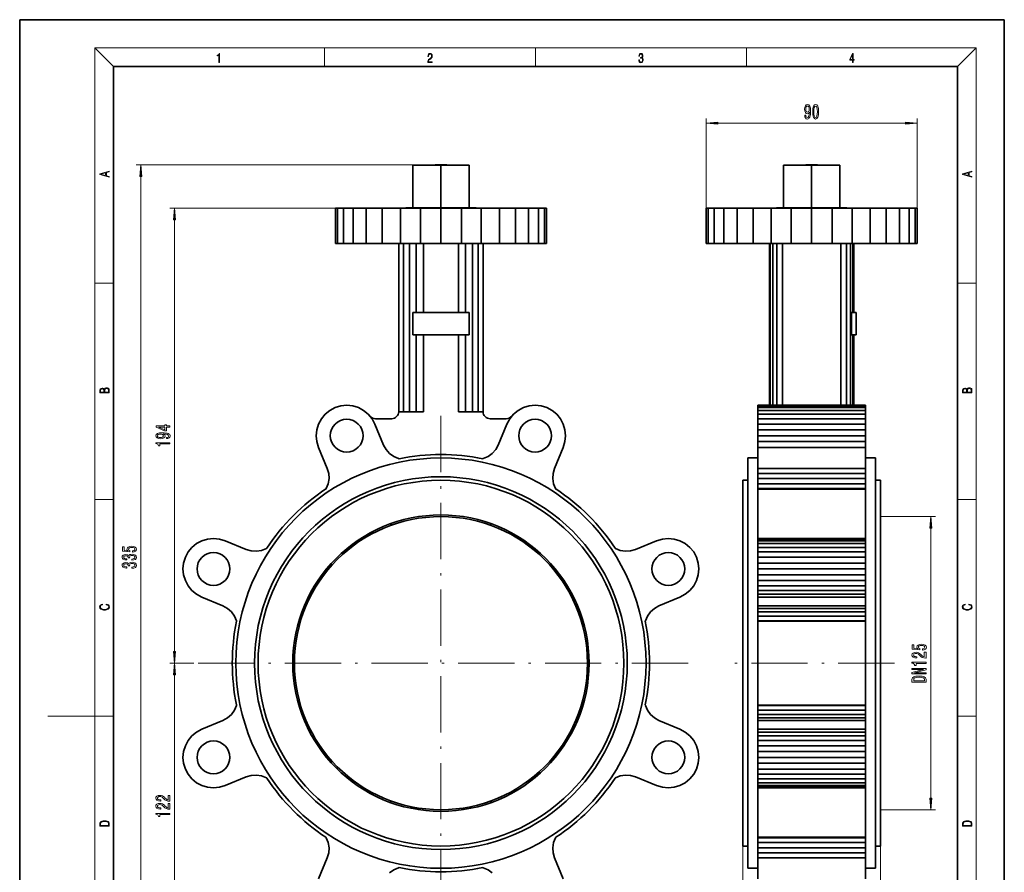
# Model space of a CAD drawing. Extents: x 0 to 210, y 0 to 297.
# Drawn here: x 0 to 210, y 115 to 297 of the extents above; entities that cross this region are included whole.
import ezdxf

# ---------------------------------------------------------------- set-up
doc = ezdxf.new("R2010")
doc.units = 0
doc.linetypes.add('DASHDOT', pattern=[18.5, 12, -3, 0.5, -3])

msp = doc.modelspace()

# ---------------------------------------------------------------- linework, layer by layer
at = {"color": 7, "lineweight": 35}
for p, q in [((210, 297), (0, 297)), ((0, 297), (0, 0)), ((210, 0), (210, 297)), ((200, 287), (20, 287)), ((20, 287), (20, 10)), ((200, 10), (200, 287)), ((83.83, 266), (89.84, 266)), ((83.83, 266), (83.83, 256.86)), ((88.59, 266), (88.59, 266.05)), ((91.09, 266.05), (88.59, 266.05)), ((89.84, 266), (95.85, 266)), ((89.84, 266), (89.84, 256.86)), ((91.09, 266.05), (91.09, 266)), ((95.85, 266), (95.85, 256.86)), ((162.9, 266), (168.91, 266)), ((162.9, 266), (162.9, 256.86)), ((168.91, 266.05), (167.66, 266.05)), ((167.66, 266.05), (167.66, 266)), ((170.16, 266.05), (168.91, 266.05)), ((168.91, 266), (174.92, 266)), ((168.91, 266), (168.91, 256.86)), ((170.16, 266.05), (170.16, 266)), ((174.92, 266), (174.92, 256.86)), ((67.77, 256.8), (67.34, 256.8)), ((67.34, 249.3), (67.34, 256.8)), ((69.05, 256.8), (67.77, 256.8)), ((67.77, 249.3), (67.77, 256.8)), ((71.13, 256.8), (69.05, 256.8)), ((69.05, 249.3), (69.05, 256.8)), ((73.93, 256.8), (71.13, 256.8)), ((71.13, 249.3), (71.13, 256.8)), ((77.34, 256.8), (73.93, 256.8)), ((73.93, 249.3), (73.93, 256.8)), ((81.23, 256.8), (77.34, 256.8)), ((77.34, 249.3), (77.34, 256.8)), ((85.45, 256.8), (81.23, 256.8)), ((81.23, 249.3), (81.23, 256.8)), ((97.34, 256.86), (82.34, 256.86)), ((82.34, 256.81), (82.34, 256.86)), ((82.34, 256.81), (97.34, 256.81)), ((83.83, 256.81), (83.83, 256.8)), ((89.84, 256.8), (85.45, 256.8)), ((85.45, 249.3), (85.45, 256.8)), ((89.84, 256.81), (89.84, 256.8)), ((94.23, 256.8), (89.84, 256.8)), ((89.84, 249.3), (89.84, 256.8)), ((98.45, 256.8), (94.23, 256.8)), ((94.23, 249.3), (94.23, 256.8)), ((95.85, 256.81), (95.85, 256.8)), ((97.34, 256.86), (97.34, 256.81)), ((102.34, 256.8), (98.45, 256.8)), ((98.45, 249.3), (98.45, 256.8)), ((105.75, 256.8), (102.34, 256.8)), ((102.34, 249.3), (102.34, 256.8)), ((108.55, 256.8), (105.75, 256.8)), ((105.75, 249.3), (105.75, 256.8)), ((110.63, 256.8), (108.55, 256.8)), ((108.55, 249.3), (108.55, 256.8)), ((111.91, 256.8), (110.63, 256.8)), ((110.63, 249.3), (110.63, 256.8)), ((112.34, 256.8), (111.91, 256.8)), ((111.91, 249.3), (111.91, 256.8)), ((112.34, 249.3), (112.34, 256.8)), ((146.84, 256.8), (146.41, 256.8)), ((146.41, 249.3), (146.41, 256.8)), ((148.12, 256.8), (146.84, 256.8)), ((146.84, 249.3), (146.84, 256.8)), ((150.2, 256.8), (148.12, 256.8)), ((148.12, 249.3), (148.12, 256.8)), ((153, 256.8), (150.2, 256.8)), ((150.2, 249.3), (150.2, 256.8)), ((156.41, 256.8), (153, 256.8)), ((153, 249.3), (153, 256.8)), ((160.3, 256.8), (156.41, 256.8)), ((156.41, 249.3), (156.41, 256.8)), ((164.52, 256.8), (160.3, 256.8)), ((160.3, 249.3), (160.3, 256.8)), ((168.91, 256.86), (161.41, 256.86)), ((161.41, 256.86), (161.41, 256.81)), ((161.41, 256.81), (168.91, 256.81)), ((162.9, 256.81), (162.9, 256.8)), ((168.91, 256.8), (164.52, 256.8)), ((164.52, 249.3), (164.52, 256.8)), ((176.41, 256.86), (168.91, 256.86)), ((168.91, 256.81), (176.41, 256.81)), ((168.91, 256.81), (168.91, 256.8)), ((173.3, 256.8), (168.91, 256.8)), ((168.91, 249.3), (168.91, 256.8)), ((177.52, 256.8), (173.3, 256.8)), ((173.3, 249.3), (173.3, 256.8)), ((174.92, 256.81), (174.92, 256.8)), ((176.41, 256.86), (176.41, 256.81)), ((181.41, 256.8), (177.52, 256.8)), ((177.52, 249.3), (177.52, 256.8)), ((184.82, 256.8), (181.41, 256.8)), ((181.41, 249.3), (181.41, 256.8)), ((187.62, 256.8), (184.82, 256.8)), ((184.82, 249.3), (184.82, 256.8)), ((189.7, 256.8), (187.62, 256.8)), ((187.62, 249.3), (187.62, 256.8)), ((190.98, 256.8), (189.7, 256.8)), ((189.7, 249.3), (189.7, 256.8)), ((191.41, 256.8), (190.98, 256.8)), ((190.98, 249.3), (190.98, 256.8)), ((191.41, 249.3), (191.41, 256.8)), ((67.77, 249.3), (67.34, 249.3)), ((69.05, 249.3), (67.77, 249.3)), ((71.13, 249.3), (69.05, 249.3)), ((73.93, 249.3), (71.13, 249.3)), ((77.34, 249.3), (73.93, 249.3)), ((81.23, 249.3), (77.34, 249.3)), ((80.84, 213.42), (80.84, 249.3)), ((85.45, 249.3), (81.23, 249.3)), ((81.87, 213.42), (81.87, 249.3)), ((83.14, 213.42), (83.14, 249.3)), ((84.58, 234.55), (84.58, 249.3)), ((89.84, 249.3), (85.45, 249.3)), ((86.11, 234.55), (86.11, 249.3)), ((94.23, 249.3), (89.84, 249.3)), ((93.57, 234.55), (93.57, 249.3)), ((98.45, 249.3), (94.23, 249.3)), ((95.1, 234.55), (95.1, 249.3)), ((96.54, 213.42), (96.54, 249.3)), ((97.81, 213.42), (97.81, 249.3)), ((102.34, 249.3), (98.45, 249.3)), ((98.84, 213.42), (98.84, 249.3)), ((105.75, 249.3), (102.34, 249.3)), ((108.55, 249.3), (105.75, 249.3)), ((110.63, 249.3), (108.55, 249.3)), ((111.91, 249.3), (110.63, 249.3)), ((112.34, 249.3), (111.91, 249.3)), ((146.84, 249.3), (146.41, 249.3)), ((148.12, 249.3), (146.84, 249.3)), ((150.2, 249.3), (148.12, 249.3)), ((153, 249.3), (150.2, 249.3)), ((156.41, 249.3), (153, 249.3)), ((160.3, 249.3), (156.41, 249.3)), ((159.91, 214.8), (159.91, 249.3)), ((160.09, 214.8), (160.09, 249.3)), ((164.52, 249.3), (160.3, 249.3)), ((160.64, 214.8), (160.64, 249.3)), ((161.51, 214.8), (161.51, 249.3)), ((162.66, 214.8), (162.66, 249.3)), ((168.91, 249.3), (164.52, 249.3)), ((173.3, 249.3), (168.91, 249.3)), ((177.52, 249.3), (173.3, 249.3)), ((175.16, 214.8), (175.16, 249.3)), ((176.31, 214.8), (176.31, 249.3)), ((177.18, 214.8), (177.18, 249.3)), ((181.41, 249.3), (177.52, 249.3)), ((177.72, 234.55), (177.72, 249.3)), ((177.91, 234.55), (177.91, 249.3)), ((184.82, 249.3), (181.41, 249.3)), ((187.62, 249.3), (184.82, 249.3)), ((189.7, 249.3), (187.62, 249.3)), ((190.98, 249.3), (189.7, 249.3)), ((191.41, 249.3), (190.98, 249.3)), ((83.84, 234.55), (95.84, 234.55)), ((83.84, 234.55), (83.84, 229.8)), ((95.84, 234.55), (95.84, 229.8)), ((177.44, 234.55), (177.44, 229.8)), ((177.44, 234.55), (178.41, 234.55)), ((178.41, 234.55), (178.41, 229.8)), ((95.84, 229.8), (83.84, 229.8)), ((84.58, 213.42), (84.58, 229.8)), ((86.11, 213.42), (86.11, 229.8)), ((93.57, 213.42), (93.57, 229.8)), ((95.1, 213.42), (95.1, 229.8)), ((178.41, 229.8), (177.44, 229.8)), ((177.72, 214.8), (177.72, 229.8)), ((177.91, 214.8), (177.91, 229.8)), ((67.26, 214.3), (66.14, 213.7)), ((67.26, 214.3), (68.48, 214.67)), ((68.48, 214.67), (69.75, 214.8)), ((69.75, 214.8), (71.02, 214.67)), ((71.02, 214.67), (72.23, 214.3)), ((72.23, 214.3), (73.36, 213.7)), ((107.44, 214.3), (106.32, 213.7)), ((108.66, 214.67), (107.44, 214.3)), ((109.93, 214.8), (108.66, 214.67)), ((111.2, 214.67), (109.93, 214.8)), ((112.42, 214.3), (111.2, 214.67)), ((112.42, 214.3), (113.54, 213.7)), ((157.41, 214.67), (157.41, 214.8)), ((159.91, 214.8), (157.41, 214.8)), ((157.41, 214.8), (180.41, 214.8)), ((157.41, 214.3), (157.41, 214.67)), ((157.41, 214.67), (180.41, 214.67)), ((157.41, 214.3), (157.41, 213.7)), ((180.41, 214.3), (157.41, 214.3)), ((180.41, 214.8), (177.91, 214.8)), ((180.41, 214.67), (180.41, 214.8)), ((180.41, 214.3), (180.41, 214.67)), ((180.41, 214.3), (180.41, 213.7)), ((65.15, 212.9), (64.34, 211.91)), ((66.14, 213.7), (65.15, 212.9)), ((73.36, 213.7), (74.34, 212.9)), ((74.34, 212.9), (75.15, 211.91)), ((74.74, 212.46), (74.79, 212.35)), ((74.98, 212.23), (74.74, 212.46)), ((75.26, 212.06), (74.98, 212.23)), ((80.17, 212.17), (79.91, 212.04)), ((80.4, 212.36), (80.17, 212.17)), ((80.59, 212.59), (80.4, 212.36)), ((80.72, 212.85), (80.59, 212.59)), ((80.81, 213.13), (80.72, 212.85)), ((80.84, 213.42), (80.81, 213.13)), ((86.11, 213.42), (80.84, 213.42)), ((98.84, 213.42), (93.57, 213.42)), ((98.87, 213.13), (98.84, 213.42)), ((98.95, 212.85), (98.87, 213.13)), ((99.09, 212.59), (98.95, 212.85)), ((99.28, 212.36), (99.09, 212.59)), ((99.51, 212.17), (99.28, 212.36)), ((99.76, 212.04), (99.51, 212.17)), ((104.7, 212.23), (104.42, 212.06)), ((105.33, 212.9), (104.52, 211.91)), ((104.94, 212.46), (104.7, 212.23)), ((104.89, 212.35), (104.94, 212.46)), ((106.32, 213.7), (105.33, 212.9)), ((113.54, 213.7), (114.53, 212.9)), ((114.53, 212.9), (115.33, 211.91)), ((157.41, 213.7), (157.41, 212.9)), ((180.41, 213.7), (157.41, 213.7)), ((157.41, 212.9), (157.41, 211.91)), ((180.41, 212.9), (157.41, 212.9)), ((180.41, 213.7), (180.41, 212.9)), ((180.41, 212.9), (180.41, 211.91)), ((63.74, 210.79), (63.37, 209.57)), ((64.34, 211.91), (63.74, 210.79)), ((66.51, 209.64), (66.84, 210.24)), ((66.84, 210.24), (67.27, 210.77)), ((67.27, 210.77), (67.8, 211.21)), ((67.8, 211.21), (68.41, 211.53)), ((69.06, 211.73), (68.41, 211.53)), ((69.75, 211.8), (69.06, 211.73)), ((70.43, 211.73), (69.75, 211.8)), ((71.09, 211.53), (70.43, 211.73)), ((71.69, 211.21), (71.09, 211.53)), ((72.22, 210.77), (71.69, 211.21)), ((72.66, 210.24), (72.22, 210.77)), ((72.98, 209.64), (72.66, 210.24)), ((75.15, 211.91), (75.75, 210.79)), ((75.57, 211.96), (75.26, 212.06)), ((75.89, 211.92), (75.57, 211.96)), ((75.75, 210.79), (77.62, 206.29)), ((79.34, 211.92), (75.89, 211.92)), ((79.63, 211.95), (79.34, 211.92)), ((79.91, 212.04), (79.63, 211.95)), ((100.05, 211.95), (99.76, 212.04)), ((100.34, 211.92), (100.05, 211.95)), ((103.78, 211.92), (100.34, 211.92)), ((103.92, 210.79), (102.06, 206.29)), ((104.11, 211.96), (103.78, 211.92)), ((104.52, 211.91), (103.92, 210.79)), ((104.42, 212.06), (104.11, 211.96)), ((106.7, 209.64), (107.02, 210.24)), ((107.02, 210.24), (107.45, 210.77)), ((107.45, 210.77), (107.98, 211.21)), ((107.98, 211.21), (108.59, 211.53)), ((108.59, 211.53), (109.25, 211.73)), ((109.25, 211.73), (109.93, 211.8)), ((109.93, 211.8), (110.61, 211.73)), ((110.61, 211.73), (111.27, 211.53)), ((111.87, 211.21), (111.27, 211.53)), ((112.4, 210.77), (111.87, 211.21)), ((112.84, 210.24), (112.4, 210.77)), ((113.16, 209.64), (112.84, 210.24)), ((115.33, 211.91), (115.93, 210.79)), ((115.93, 210.79), (116.3, 209.57)), ((157.41, 211.91), (157.41, 210.79)), ((180.41, 211.91), (157.41, 211.91)), ((157.41, 210.79), (157.41, 209.57)), ((180.41, 210.79), (157.41, 210.79)), ((180.41, 211.91), (180.41, 210.79)), ((180.41, 210.79), (180.41, 209.57)), ((63.37, 209.57), (63.25, 208.3)), ((63.25, 208.3), (63.37, 207.03)), ((66.25, 208.3), (66.31, 208.98)), ((66.31, 207.62), (66.25, 208.3)), ((66.31, 208.98), (66.51, 209.64)), ((73.18, 208.98), (72.98, 209.64)), ((73.25, 208.3), (73.18, 208.98)), ((73.18, 207.62), (73.25, 208.3)), ((106.43, 208.3), (106.5, 208.98)), ((106.5, 207.62), (106.43, 208.3)), ((106.5, 208.98), (106.7, 209.64)), ((113.36, 208.98), (113.16, 209.64)), ((113.43, 208.3), (113.36, 208.98)), ((113.36, 207.62), (113.43, 208.3)), ((116.3, 209.57), (116.43, 208.3)), ((116.43, 208.3), (116.3, 207.03)), ((157.41, 209.57), (157.41, 208.3)), ((180.41, 209.57), (157.41, 209.57)), ((157.41, 208.3), (157.41, 207.03)), ((180.41, 208.3), (157.41, 208.3)), ((180.41, 209.57), (180.41, 208.3)), ((180.41, 208.3), (180.41, 207.03)), ((63.37, 207.03), (63.74, 205.81)), ((63.74, 205.81), (65.61, 201.31)), ((66.51, 206.96), (66.31, 207.62)), ((66.84, 206.36), (66.51, 206.96)), ((67.27, 205.82), (66.84, 206.36)), ((67.8, 205.39), (67.27, 205.82)), ((71.69, 205.39), (72.22, 205.82)), ((72.22, 205.82), (72.66, 206.36)), ((72.66, 206.36), (72.98, 206.96)), ((72.98, 206.96), (73.18, 207.62)), ((77.62, 206.29), (78.15, 205.32)), ((102.06, 206.29), (101.53, 205.32)), ((106.7, 206.96), (106.5, 207.62)), ((107.02, 206.36), (106.7, 206.96)), ((107.45, 205.82), (107.02, 206.36)), ((107.98, 205.39), (107.45, 205.82)), ((111.87, 205.39), (112.4, 205.82)), ((112.4, 205.82), (112.84, 206.36)), ((112.84, 206.36), (113.16, 206.96)), ((113.16, 206.96), (113.36, 207.62)), ((115.93, 205.81), (114.07, 201.31)), ((116.3, 207.03), (115.93, 205.81)), ((157.41, 207.03), (157.41, 205.81)), ((180.41, 207.03), (157.41, 207.03)), ((157.41, 205.81), (157.41, 201.31)), ((180.41, 205.81), (157.41, 205.81)), ((180.41, 207.03), (180.41, 205.81)), ((180.41, 205.81), (180.41, 201.31)), ((68.41, 205.07), (67.8, 205.39)), ((69.06, 204.87), (68.41, 205.07)), ((69.75, 204.8), (69.06, 204.87)), ((70.43, 204.87), (69.75, 204.8)), ((71.09, 205.07), (70.43, 204.87)), ((71.09, 205.07), (71.69, 205.39)), ((78.15, 205.32), (78.89, 204.49)), ((78.89, 204.49), (79.79, 203.84)), ((79.79, 203.84), (80.81, 203.41)), ((99.89, 203.84), (98.87, 203.41)), ((100.79, 204.49), (99.89, 203.84)), ((101.53, 205.32), (100.79, 204.49)), ((108.59, 205.07), (107.98, 205.39)), ((108.59, 205.07), (109.25, 204.87)), ((109.25, 204.87), (109.93, 204.8)), ((109.93, 204.8), (110.61, 204.87)), ((110.61, 204.87), (111.27, 205.07)), ((111.27, 205.07), (111.87, 205.39)), ((80.81, 203.41), (80.91, 203.39)), ((98.87, 203.41), (98.76, 203.39)), ((157.41, 203.55), (155.31, 203.55)), ((155.31, 203.55), (155.31, 116.05)), ((180.41, 203.55), (182.51, 203.55)), ((182.51, 116.05), (182.51, 203.55)), ((65.61, 201.31), (65.91, 200.25)), ((65.91, 200.25), (65.98, 199.14)), ((113.76, 200.25), (113.7, 199.14)), ((114.07, 201.31), (113.76, 200.25)), ((157.41, 201.31), (157.41, 200.25)), ((180.41, 201.31), (157.41, 201.31)), ((157.41, 200.25), (157.41, 199.14)), ((180.41, 200.25), (157.41, 200.25)), ((180.41, 201.31), (180.41, 200.25)), ((180.41, 200.25), (180.41, 199.14)), ((65.8, 198.05), (65.38, 197.02)), ((65.98, 199.14), (65.8, 198.05)), ((113.7, 199.14), (113.88, 198.05)), ((113.88, 198.05), (114.29, 197.02)), ((155.31, 198.8), (154.21, 198.8)), ((154.21, 198.8), (154.21, 120.8)), ((157.41, 199.14), (157.41, 198.05)), ((180.41, 199.14), (157.41, 199.14)), ((157.41, 198.05), (157.41, 197.02)), ((180.41, 198.05), (157.41, 198.05)), ((180.41, 199.14), (180.41, 198.05)), ((180.41, 198.05), (180.41, 197.02)), ((183.61, 198.8), (182.51, 198.8)), ((183.61, 198.8), (183.61, 120.8)), ((65.38, 197.02), (65.32, 196.93)), ((114.29, 197.02), (114.35, 196.93)), ((157.41, 197.02), (157.41, 196.93)), ((180.41, 197.02), (157.41, 197.02)), ((157.41, 196.93), (157.41, 186.39)), ((180.41, 196.93), (157.41, 196.93)), ((180.41, 197.02), (180.41, 196.93)), ((180.41, 186.26), (180.41, 196.93)), ((78.98, 189.47), (79.39, 189.25)), ((100.28, 189.25), (100.69, 189.47)), ((36.74, 184.48), (37.72, 185.29)), ((37.72, 185.29), (38.85, 185.89)), ((38.85, 185.89), (40.07, 186.26)), ((40.07, 186.26), (41.33, 186.39)), ((41.33, 186.39), (42.6, 186.26)), ((42.6, 186.26), (43.82, 185.89)), ((43.82, 185.89), (48.32, 184.03)), ((135.85, 185.89), (131.36, 184.03)), ((137.07, 186.26), (135.85, 185.89)), ((138.34, 186.39), (137.07, 186.26)), ((139.61, 186.26), (138.34, 186.39)), ((140.83, 185.89), (139.61, 186.26)), ((141.95, 185.29), (140.83, 185.89)), ((142.94, 184.48), (141.95, 185.29)), ((157.41, 186.26), (157.41, 186.39)), ((157.41, 186.39), (180.41, 186.39)), ((157.41, 185.89), (157.41, 186.26)), ((157.41, 186.26), (180.41, 186.26)), ((157.41, 185.29), (157.41, 185.89)), ((157.41, 185.89), (180.41, 185.89)), ((157.41, 184.48), (157.41, 185.29)), ((157.41, 185.29), (180.41, 185.29)), ((180.41, 186.26), (180.41, 186.39)), ((180.41, 185.89), (180.41, 186.26)), ((180.41, 185.29), (180.41, 185.89)), ((180.41, 184.48), (180.41, 185.29)), ((35.33, 182.37), (35.93, 183.5)), ((35.93, 183.5), (36.74, 184.48)), ((39.39, 182.8), (38.86, 182.36)), ((40, 183.12), (39.39, 182.8)), ((40.65, 183.32), (40, 183.12)), ((41.33, 183.39), (40.65, 183.32)), ((42.02, 183.32), (41.33, 183.39)), ((42.67, 183.12), (42.02, 183.32)), ((43.28, 182.8), (42.67, 183.12)), ((43.81, 182.36), (43.28, 182.8)), ((48.32, 184.03), (49.39, 183.72)), ((49.39, 183.72), (50.49, 183.65)), ((50.49, 183.65), (51.59, 183.84)), ((51.59, 183.84), (52.62, 184.25)), ((52.62, 184.25), (52.7, 184.31)), ((127.06, 184.25), (126.98, 184.31)), ((128.09, 183.84), (127.06, 184.25)), ((129.18, 183.65), (128.09, 183.84)), ((130.29, 183.72), (129.18, 183.65)), ((131.36, 184.03), (130.29, 183.72)), ((135.87, 182.36), (136.4, 182.8)), ((136.4, 182.8), (137, 183.12)), ((137, 183.12), (137.66, 183.32)), ((137.66, 183.32), (138.34, 183.39)), ((138.34, 183.39), (139.02, 183.32)), ((139.02, 183.32), (139.68, 183.12)), ((139.68, 183.12), (140.29, 182.8)), ((140.29, 182.8), (140.82, 182.36)), ((143.75, 183.5), (142.94, 184.48)), ((144.35, 182.37), (143.75, 183.5)), ((157.41, 183.5), (157.41, 184.48)), ((157.41, 184.48), (180.41, 184.48)), ((157.41, 182.37), (157.41, 183.5)), ((157.41, 183.5), (180.41, 183.5)), ((180.41, 183.5), (180.41, 184.48)), ((180.41, 182.37), (180.41, 183.5)), ((34.96, 181.15), (34.83, 179.89)), ((35.33, 182.37), (34.96, 181.15)), ((37.9, 180.57), (38.1, 181.23)), ((38.42, 181.83), (38.1, 181.23)), ((38.86, 182.36), (38.42, 181.83)), ((44.24, 181.83), (43.81, 182.36)), ((44.57, 181.23), (44.24, 181.83)), ((44.77, 180.57), (44.57, 181.23)), ((134.91, 180.57), (135.11, 181.23)), ((135.11, 181.23), (135.43, 181.83)), ((135.43, 181.83), (135.87, 182.36)), ((140.82, 182.36), (141.25, 181.83)), ((141.25, 181.83), (141.58, 181.23)), ((141.77, 180.57), (141.58, 181.23)), ((144.35, 182.37), (144.72, 181.15)), ((144.72, 181.15), (144.84, 179.89)), ((157.41, 182.37), (157.41, 181.15)), ((157.41, 182.37), (180.41, 182.37)), ((157.41, 181.15), (157.41, 179.89)), ((180.41, 181.15), (157.41, 181.15)), ((180.41, 182.37), (180.41, 181.15)), ((180.41, 181.15), (180.41, 179.89)), ((34.83, 179.89), (34.96, 178.62)), ((34.96, 178.62), (35.33, 177.4)), ((37.83, 179.89), (37.9, 180.57)), ((37.9, 179.2), (37.83, 179.89)), ((38.1, 178.55), (37.9, 179.2)), ((38.42, 177.94), (38.1, 178.55)), ((44.57, 178.55), (44.24, 177.94)), ((44.57, 178.55), (44.77, 179.2)), ((44.83, 179.89), (44.77, 180.57)), ((44.77, 179.2), (44.83, 179.89)), ((134.84, 179.89), (134.91, 180.57)), ((134.91, 179.2), (134.84, 179.89)), ((135.11, 178.55), (134.91, 179.2)), ((135.11, 178.55), (135.43, 177.94)), ((141.25, 177.94), (141.58, 178.55)), ((141.58, 178.55), (141.77, 179.2)), ((141.84, 179.89), (141.77, 180.57)), ((141.77, 179.2), (141.84, 179.89)), ((144.72, 178.62), (144.35, 177.4)), ((144.84, 179.89), (144.72, 178.62)), ((157.41, 179.89), (157.41, 178.62)), ((180.41, 179.89), (157.41, 179.89)), ((157.41, 178.62), (157.41, 177.4)), ((180.41, 178.62), (157.41, 178.62)), ((180.41, 179.89), (180.41, 178.62)), ((180.41, 178.62), (180.41, 177.4)), ((35.33, 177.4), (35.93, 176.28)), ((38.86, 177.41), (38.42, 177.94)), ((39.39, 176.98), (38.86, 177.41)), ((40, 176.65), (39.39, 176.98)), ((40.65, 176.45), (40, 176.65)), ((41.33, 176.39), (40.65, 176.45)), ((42.02, 176.45), (41.33, 176.39)), ((42.67, 176.65), (42.02, 176.45)), ((43.28, 176.98), (42.67, 176.65)), ((43.81, 177.41), (43.28, 176.98)), ((44.24, 177.94), (43.81, 177.41)), ((135.43, 177.94), (135.87, 177.41)), ((135.87, 177.41), (136.4, 176.98)), ((136.4, 176.98), (137, 176.65)), ((137, 176.65), (137.66, 176.45)), ((137.66, 176.45), (138.34, 176.39)), ((138.34, 176.39), (139.02, 176.45)), ((139.02, 176.45), (139.68, 176.65)), ((139.68, 176.65), (140.29, 176.98)), ((140.29, 176.98), (140.82, 177.41)), ((140.82, 177.41), (141.25, 177.94)), ((144.35, 177.4), (143.75, 176.28)), ((157.41, 177.4), (157.41, 176.28)), ((180.41, 177.4), (157.41, 177.4)), ((180.41, 177.4), (180.41, 176.28)), ((35.93, 176.28), (36.74, 175.29)), ((36.74, 175.29), (37.72, 174.48)), ((37.72, 174.48), (38.85, 173.88)), ((141.95, 174.48), (140.83, 173.88)), ((142.94, 175.29), (141.95, 174.48)), ((143.75, 176.28), (142.94, 175.29)), ((157.41, 176.28), (157.41, 175.29)), ((180.41, 176.28), (157.41, 176.28)), ((157.41, 175.29), (157.41, 174.48)), ((180.41, 175.29), (157.41, 175.29)), ((157.41, 174.48), (157.41, 173.88)), ((180.41, 174.48), (157.41, 174.48)), ((180.41, 176.28), (180.41, 175.29)), ((180.41, 175.29), (180.41, 174.48)), ((180.41, 174.48), (180.41, 173.88)), ((38.85, 173.88), (43.35, 172.02)), ((140.83, 173.88), (136.33, 172.02)), ((157.41, 173.88), (157.41, 172.02)), ((180.41, 173.88), (157.41, 173.88)), ((180.41, 173.88), (180.41, 172.02)), ((43.35, 172.02), (44.32, 171.48)), ((44.32, 171.48), (45.15, 170.75)), ((45.15, 170.75), (45.79, 169.84)), ((134.53, 170.75), (133.88, 169.84)), ((135.36, 171.48), (134.53, 170.75)), ((136.33, 172.02), (135.36, 171.48)), ((157.41, 172.02), (157.41, 171.48)), ((180.41, 172.02), (157.41, 172.02)), ((157.41, 171.48), (157.41, 170.75)), ((180.41, 171.48), (157.41, 171.48)), ((157.41, 170.75), (157.41, 169.84)), ((180.41, 170.75), (157.41, 170.75)), ((180.41, 172.02), (180.41, 171.48)), ((180.41, 171.48), (180.41, 170.75)), ((180.41, 170.75), (180.41, 169.84)), ((45.79, 169.84), (46.22, 168.82)), ((46.22, 168.82), (46.24, 168.72)), ((133.45, 168.82), (133.43, 168.72)), ((133.88, 169.84), (133.45, 168.82)), ((157.41, 169.84), (157.41, 168.82)), ((180.41, 169.84), (157.41, 169.84)), ((157.41, 168.82), (157.41, 168.72)), ((180.41, 168.82), (157.41, 168.82)), ((157.41, 168.72), (157.41, 150.87)), ((180.41, 168.72), (157.41, 168.72)), ((180.41, 169.84), (180.41, 168.82)), ((180.41, 168.82), (180.41, 168.72)), ((180.41, 150.87), (180.41, 168.72)), ((45.15, 148.85), (45.79, 149.75)), ((45.79, 149.75), (46.22, 150.77)), ((46.22, 150.77), (46.24, 150.87)), ((133.45, 150.77), (133.43, 150.87)), ((133.88, 149.75), (133.45, 150.77)), ((134.53, 148.85), (133.88, 149.75)), ((157.41, 150.77), (157.41, 150.87)), ((157.41, 150.87), (180.41, 150.87)), ((157.41, 149.75), (157.41, 150.77)), ((157.41, 150.77), (180.41, 150.77)), ((157.41, 148.85), (157.41, 149.75)), ((157.41, 149.75), (180.41, 149.75)), ((180.41, 150.77), (180.41, 150.87)), ((180.41, 149.75), (180.41, 150.77)), ((180.41, 148.85), (180.41, 149.75)), ((38.85, 145.71), (43.35, 147.57)), ((43.35, 147.57), (44.32, 148.11)), ((44.32, 148.11), (45.15, 148.85)), ((135.36, 148.11), (134.53, 148.85)), ((136.33, 147.57), (135.36, 148.11)), ((140.83, 145.71), (136.33, 147.57)), ((157.41, 148.11), (157.41, 148.85)), ((157.41, 148.85), (180.41, 148.85)), ((157.41, 147.57), (157.41, 148.11)), ((157.41, 148.11), (180.41, 148.11)), ((157.41, 145.71), (157.41, 147.57)), ((157.41, 147.57), (180.41, 147.57)), ((180.41, 148.11), (180.41, 148.85)), ((180.41, 147.57), (180.41, 148.11)), ((180.41, 145.71), (180.41, 147.57)), ((36.74, 144.3), (37.72, 145.11)), ((37.72, 145.11), (38.85, 145.71)), ((141.95, 145.11), (140.83, 145.71)), ((142.94, 144.3), (141.95, 145.11)), ((157.41, 145.11), (157.41, 145.71)), ((157.41, 145.71), (180.41, 145.71)), ((157.41, 144.3), (157.41, 145.11)), ((157.41, 145.11), (180.41, 145.11)), ((180.41, 145.11), (180.41, 145.71)), ((180.41, 144.3), (180.41, 145.11)), ((35.33, 142.19), (35.93, 143.32)), ((35.93, 143.32), (36.74, 144.3)), ((40, 142.94), (39.39, 142.62)), ((40.65, 143.14), (40, 142.94)), ((41.33, 143.21), (40.65, 143.14)), ((42.02, 143.14), (41.33, 143.21)), ((42.67, 142.94), (42.02, 143.14)), ((43.28, 142.62), (42.67, 142.94)), ((136.4, 142.62), (137, 142.94)), ((137, 142.94), (137.66, 143.14)), ((137.66, 143.14), (138.34, 143.21)), ((138.34, 143.21), (139.02, 143.14)), ((139.02, 143.14), (139.68, 142.94)), ((139.68, 142.94), (140.29, 142.62)), ((143.75, 143.32), (142.94, 144.3)), ((144.35, 142.19), (143.75, 143.32)), ((157.41, 143.32), (157.41, 144.3)), ((157.41, 144.3), (180.41, 144.3)), ((157.41, 142.19), (157.41, 143.32)), ((157.41, 143.32), (180.41, 143.32)), ((180.41, 143.32), (180.41, 144.3)), ((180.41, 142.19), (180.41, 143.32)), ((34.83, 139.71), (34.96, 140.97)), ((34.96, 140.97), (35.33, 142.19)), ((38.1, 141.04), (37.9, 140.39)), ((38.42, 141.65), (38.1, 141.04)), ((38.86, 142.18), (38.42, 141.65)), ((39.39, 142.62), (38.86, 142.18)), ((43.81, 142.18), (43.28, 142.62)), ((44.24, 141.65), (43.81, 142.18)), ((44.57, 141.04), (44.24, 141.65)), ((44.57, 141.04), (44.77, 140.39)), ((135.11, 141.04), (134.91, 140.39)), ((135.11, 141.04), (135.43, 141.65)), ((135.43, 141.65), (135.87, 142.18)), ((135.87, 142.18), (136.4, 142.62)), ((140.29, 142.62), (140.82, 142.18)), ((140.82, 142.18), (141.25, 141.65)), ((141.25, 141.65), (141.58, 141.04)), ((141.58, 141.04), (141.77, 140.39)), ((144.72, 140.97), (144.35, 142.19)), ((144.84, 139.71), (144.72, 140.97)), ((157.41, 140.97), (157.41, 142.19)), ((157.41, 142.19), (180.41, 142.19)), ((157.41, 139.71), (157.41, 140.97)), ((157.41, 140.97), (180.41, 140.97)), ((180.41, 140.97), (180.41, 142.19)), ((180.41, 139.71), (180.41, 140.97)), ((34.96, 138.44), (34.83, 139.71)), ((37.9, 140.39), (37.83, 139.71)), ((37.83, 139.71), (37.9, 139.02)), ((37.9, 139.02), (38.1, 138.37)), ((44.77, 139.02), (44.57, 138.37)), ((44.77, 140.39), (44.83, 139.71)), ((44.83, 139.71), (44.77, 139.02)), ((134.91, 140.39), (134.84, 139.71)), ((134.84, 139.71), (134.91, 139.02)), ((134.91, 139.02), (135.11, 138.37)), ((141.77, 139.02), (141.58, 138.37)), ((141.77, 140.39), (141.84, 139.71)), ((141.84, 139.71), (141.77, 139.02)), ((144.72, 138.44), (144.84, 139.71)), ((157.41, 138.44), (157.41, 139.71)), ((157.41, 139.71), (180.41, 139.71)), ((180.41, 138.44), (180.41, 139.71)), ((35.33, 137.22), (34.96, 138.44)), ((35.33, 137.22), (35.93, 136.09)), ((38.42, 137.76), (38.1, 138.37)), ((38.86, 137.23), (38.42, 137.76)), ((39.39, 136.79), (38.86, 137.23)), ((40, 136.47), (39.39, 136.79)), ((43.28, 136.79), (42.67, 136.47)), ((43.81, 137.23), (43.28, 136.79)), ((44.24, 137.76), (43.81, 137.23)), ((44.57, 138.37), (44.24, 137.76)), ((135.11, 138.37), (135.43, 137.76)), ((135.43, 137.76), (135.87, 137.23)), ((135.87, 137.23), (136.4, 136.79)), ((136.4, 136.79), (137, 136.47)), ((139.68, 136.47), (140.29, 136.79)), ((140.29, 136.79), (140.82, 137.23)), ((140.82, 137.23), (141.25, 137.76)), ((141.25, 137.76), (141.58, 138.37)), ((144.35, 137.22), (143.75, 136.09)), ((144.35, 137.22), (144.72, 138.44)), ((157.41, 137.22), (157.41, 138.44)), ((157.41, 138.44), (180.41, 138.44)), ((157.41, 137.22), (157.41, 136.09)), ((157.41, 137.22), (180.41, 137.22)), ((180.41, 137.22), (180.41, 138.44)), ((180.41, 137.22), (180.41, 136.09)), ((35.93, 136.09), (36.74, 135.11)), ((36.74, 135.11), (37.72, 134.3)), ((40.65, 136.27), (40, 136.47)), ((41.33, 136.21), (40.65, 136.27)), ((42.02, 136.27), (41.33, 136.21)), ((42.67, 136.47), (42.02, 136.27)), ((43.82, 133.7), (48.32, 135.56)), ((48.32, 135.56), (49.39, 135.87)), ((49.39, 135.87), (50.49, 135.94)), ((50.49, 135.94), (51.59, 135.76)), ((51.59, 135.76), (52.62, 135.34)), ((52.62, 135.34), (52.7, 135.28)), ((127.06, 135.34), (126.98, 135.28)), ((128.09, 135.76), (127.06, 135.34)), ((129.18, 135.94), (128.09, 135.76)), ((130.29, 135.87), (129.18, 135.94)), ((131.36, 135.56), (130.29, 135.87)), ((135.85, 133.7), (131.36, 135.56)), ((137, 136.47), (137.66, 136.27)), ((137.66, 136.27), (138.34, 136.21)), ((138.34, 136.21), (139.02, 136.27)), ((139.02, 136.27), (139.68, 136.47)), ((142.94, 135.11), (141.95, 134.3)), ((143.75, 136.09), (142.94, 135.11)), ((157.41, 136.09), (157.41, 135.11)), ((180.41, 136.09), (157.41, 136.09)), ((157.41, 135.11), (157.41, 134.3)), ((180.41, 135.11), (157.41, 135.11)), ((180.41, 136.09), (180.41, 135.11)), ((180.41, 135.11), (180.41, 134.3)), ((37.72, 134.3), (38.85, 133.7)), ((38.85, 133.7), (40.07, 133.33)), ((40.07, 133.33), (41.33, 133.21)), ((41.33, 133.21), (42.6, 133.33)), ((42.6, 133.33), (43.82, 133.7)), ((137.07, 133.33), (135.85, 133.7)), ((138.34, 133.21), (137.07, 133.33)), ((139.61, 133.33), (138.34, 133.21)), ((140.83, 133.7), (139.61, 133.33)), ((141.95, 134.3), (140.83, 133.7)), ((157.41, 134.3), (157.41, 133.7)), ((180.41, 134.3), (157.41, 134.3)), ((157.41, 133.7), (157.41, 133.33)), ((180.41, 133.7), (157.41, 133.7)), ((157.41, 133.33), (157.41, 133.21)), ((180.41, 133.33), (157.41, 133.33)), ((157.41, 133.21), (157.41, 122.66)), ((180.41, 133.21), (157.41, 133.21)), ((180.41, 134.3), (180.41, 133.7)), ((180.41, 133.7), (180.41, 133.33)), ((180.41, 133.33), (180.41, 133.21)), ((180.41, 122.66), (180.41, 133.21)), ((79.39, 130.34), (78.98, 130.12)), ((100.69, 130.12), (100.28, 130.34)), ((65.38, 122.57), (65.32, 122.66)), ((65.8, 121.55), (65.38, 122.57)), ((113.88, 121.55), (114.29, 122.57)), ((114.29, 122.57), (114.35, 122.66)), ((157.41, 122.57), (157.41, 122.66)), ((157.41, 122.66), (180.41, 122.66)), ((157.41, 121.55), (157.41, 122.57)), ((157.41, 122.57), (180.41, 122.57)), ((180.41, 122.57), (180.41, 122.66)), ((180.41, 121.55), (180.41, 122.57)), ((65.98, 120.45), (65.8, 121.55)), ((65.91, 119.34), (65.98, 120.45)), ((113.7, 120.45), (113.88, 121.55)), ((113.76, 119.34), (113.7, 120.45)), ((154.21, 120.8), (155.31, 120.8)), ((157.41, 120.45), (157.41, 121.55)), ((157.41, 121.55), (180.41, 121.55)), ((157.41, 119.34), (157.41, 120.45)), ((157.41, 120.45), (180.41, 120.45)), ((180.41, 120.45), (180.41, 121.55)), ((180.41, 119.34), (180.41, 120.45)), ((182.51, 120.8), (183.61, 120.8)), ((63.74, 113.78), (65.61, 118.28)), ((65.61, 118.28), (65.91, 119.34)), ((114.07, 118.28), (113.76, 119.34)), ((115.93, 113.78), (114.07, 118.28)), ((157.41, 118.28), (157.41, 119.34)), ((157.41, 119.34), (180.41, 119.34)), ((157.41, 113.78), (157.41, 118.28)), ((157.41, 118.28), (180.41, 118.28)), ((180.41, 118.28), (180.41, 119.34)), ((180.41, 113.78), (180.41, 118.28)), ((78.89, 115.1), (79.79, 115.75)), ((79.79, 115.75), (80.81, 116.18)), ((80.81, 116.18), (80.91, 116.2)), ((98.87, 116.18), (98.76, 116.2)), ((99.89, 115.75), (98.87, 116.18)), ((100.79, 115.1), (99.89, 115.75)), ((155.31, 116.05), (157.41, 116.05)), ((182.51, 116.05), (180.41, 116.05))]:
    msp.add_line(p, q, dxfattribs=at)
at = {"color": 7, "lineweight": 13}
for p, q in [((20, 287), (16, 291)), ((16, 291), (204, 291)), ((16, 291), (16, 6)), ((65, 287), (65, 291)), ((110, 291), (110, 287)), ((155, 287), (155, 291)), ((200, 287), (204, 291)), ((204, 6), (204, 291)), ((146.41, 256.8), (146.41, 275.91)), ((191.41, 256.8), (191.41, 275.91)), ((148.9, 274.91), (188.92, 274.91)), ((88.59, 266.05), (24.85, 266.05)), ((25.85, 101.26), (25.85, 263.56)), ((77.34, 256.8), (32.03, 256.8)), ((33.03, 162.29), (33.03, 254.31)), ((16, 240.83), (20, 240.83)), ((200, 240.83), (204, 240.83)), ((16, 194.67), (20, 194.67)), ((200, 194.67), (204, 194.67)), ((183.57, 191.05), (195.31, 191.05)), ((194.31, 131.04), (194.31, 188.56)), ((37.13, 159.8), (32.03, 159.8)), ((37.13, 159.8), (32.03, 159.8)), ((33.03, 101.26), (33.03, 157.31)), ((16, 148.5), (6, 148.5)), ((16, 148.5), (20, 148.5)), ((200, 148.5), (204, 148.5)), ((183.57, 128.55), (195.31, 128.55)), ((154.21, 122.66), (154.21, 88.75)), ((183.61, 122.66), (183.61, 88.75))]:
    msp.add_line(p, q, dxfattribs=at)
at = {"color": 7, "linetype": 'DASHDOT', "lineweight": 13, "ltscale": 0.001508}
for p, q in [((89.84, 266.05), (89.84, 265.99)), ((168.91, 266.05), (168.91, 265.99)), ((89.84, 256.86), (89.84, 256.8)), ((168.91, 256.86), (168.91, 256.8))]:
    msp.add_line(p, q, dxfattribs=at)
at = {"color": 7, "linetype": 'DASHDOT', "lineweight": 13}
for p, q in [((89.84, 212.5), (89.84, 107.09)), ((142.55, 159.8), (37.13, 159.8)), ((186.55, 159.8), (151.27, 159.8))]:
    msp.add_line(p, q, dxfattribs=at)
at = {"color": 7, "linetype": 'DASHDOT', "lineweight": 13, "ltscale": 0.006718}
msp.add_line((89.84, 189.23), (89.84, 189.5), dxfattribs=at)
at = {"color": 7, "linetype": 'DASHDOT', "lineweight": 13, "ltscale": 0.006725}
msp.add_line((89.84, 130.37), (89.84, 130.1), dxfattribs=at)
at = {"color": 7, "lineweight": 13}
for points in [[(42.5, 287.87), (42.64, 287.87), (42.64, 289.82), (42.52, 289.82), (42.49, 289.64), (42.42, 289.52), (42.31, 289.45), (42.15, 289.44), (42.14, 289.44), (42.14, 289.32), (42.16, 289.32), (42.37, 289.34), (42.5, 289.42)], [(87.02, 287.87), (87.96, 287.87), (87.96, 288.03), (87.15, 288.03), (87.18, 288.17), (87.24, 288.29), (87.34, 288.41), (87.47, 288.52), (87.68, 288.68), (87.85, 288.86), (87.94, 289.04), (87.97, 289.26), (87.94, 289.49), (87.85, 289.67), (87.71, 289.78), (87.53, 289.82), (87.33, 289.77), (87.18, 289.65), (87.09, 289.45), (87.05, 289.17), (87.19, 289.17), (87.21, 289.38), (87.28, 289.53), (87.38, 289.62), (87.52, 289.66), (87.65, 289.63), (87.75, 289.55), (87.81, 289.42), (87.83, 289.25), (87.81, 289.09), (87.74, 288.95), (87.59, 288.8), (87.38, 288.63), (87.22, 288.48), (87.1, 288.31), (87.04, 288.14), (87.02, 287.93)], [(132.02, 288.43), (132.02, 288.43), (132.05, 288.17), (132.15, 287.98), (132.29, 287.86), (132.49, 287.82), (132.69, 287.86), (132.84, 287.98), (132.93, 288.16), (132.96, 288.4), (132.95, 288.57), (132.9, 288.71), (132.82, 288.82), (132.72, 288.89), (132.87, 289.06), (132.92, 289.32), (132.89, 289.52), (132.81, 289.68), (132.68, 289.78), (132.51, 289.82), (132.33, 289.78), (132.19, 289.67), (132.1, 289.48), (132.07, 289.24), (132.2, 289.24), (132.22, 289.42), (132.28, 289.56), (132.37, 289.64), (132.5, 289.67), (132.62, 289.64), (132.71, 289.57), (132.77, 289.46), (132.79, 289.32), (132.76, 289.15), (132.7, 289.04), (132.59, 288.97), (132.44, 288.94), (132.39, 288.95), (132.39, 288.8), (132.46, 288.81), (132.62, 288.78), (132.73, 288.71), (132.8, 288.58), (132.82, 288.41), (132.8, 288.22), (132.73, 288.08), (132.63, 287.99), (132.49, 287.97), (132.35, 288), (132.25, 288.09), (132.18, 288.23), (132.16, 288.43)], [(177.65, 287.87), (177.79, 287.87), (177.79, 288.36), (177.98, 288.36), (177.98, 288.5), (177.79, 288.5), (177.79, 289.76), (177.64, 289.76), (177.03, 288.5), (177.03, 288.36), (177.65, 288.36)], [(177.65, 288.5), (177.15, 288.5), (177.65, 289.53)], [(167.43, 276.65), (167.47, 276.31), (167.58, 276.04), (167.76, 275.88), (167.99, 275.82), (168.14, 275.85), (168.28, 275.93), (168.4, 276.06), (168.5, 276.25), (168.57, 276.49), (168.63, 276.78), (168.66, 277.12), (168.68, 277.51), (168.63, 278.12), (168.51, 278.56), (168.3, 278.83), (168.03, 278.93), (167.77, 278.85), (167.58, 278.64), (167.46, 278.32), (167.41, 277.92), (167.46, 277.51), (167.58, 277.19), (167.76, 276.99), (167.99, 276.93), (168.23, 277.01), (168.42, 277.26), (168.38, 276.78), (168.29, 276.44), (168.17, 276.23), (167.99, 276.17), (167.86, 276.2), (167.76, 276.3), (167.69, 276.45), (167.67, 276.65)], [(167.67, 277.93), (167.69, 278.19), (167.76, 278.41), (167.88, 278.54), (168.03, 278.59), (168.18, 278.54), (168.3, 278.41), (168.37, 278.2), (168.4, 277.93), (168.37, 277.66), (168.3, 277.45), (168.18, 277.33), (168.02, 277.29), (167.88, 277.33), (167.76, 277.45), (167.69, 277.65)], [(169.14, 277.37), (169.18, 276.69), (169.3, 276.21), (169.49, 275.92), (169.76, 275.82), (170.03, 275.92), (170.23, 276.21), (170.34, 276.69), (170.39, 277.37), (170.34, 278.05), (170.3, 278.31), (170.23, 278.53), (170.03, 278.83), (169.76, 278.93), (169.49, 278.83), (169.3, 278.53), (169.18, 278.05)], [(169.39, 277.37), (169.41, 277.89), (169.47, 278.27), (169.59, 278.49), (169.76, 278.57), (169.93, 278.49), (170.05, 278.27), (170.12, 277.89), (170.14, 277.37), (170.12, 276.84), (170.05, 276.47), (169.93, 276.25), (169.76, 276.17), (169.59, 276.25), (169.47, 276.47), (169.41, 276.84)], [(148.9, 275.12), (146.41, 274.91), (148.9, 274.69)], [(188.92, 274.69), (191.41, 274.91), (188.92, 275.12)], [(19.09, 263.42), (19.09, 263.57), (18.48, 263.74), (18.48, 264.41), (19.09, 264.58), (19.09, 264.73), (17.09, 264.16), (17.09, 263.99)], [(26.07, 263.56), (25.85, 266.05), (25.63, 263.56)], [(203.09, 263.42), (203.09, 263.57), (202.48, 263.74), (202.48, 264.41), (203.09, 264.58), (203.09, 264.73), (201.09, 264.16), (201.09, 263.99)], [(18.32, 263.78), (17.29, 264.07), (18.32, 264.37)], [(202.32, 263.78), (201.29, 264.07), (202.32, 264.37)], [(33.25, 254.31), (33.03, 256.8), (32.81, 254.31)], [(19.09, 217.41), (19.09, 217.82), (19.09, 218.09), (19.05, 218.26), (18.97, 218.35), (18.86, 218.43), (18.72, 218.47), (18.55, 218.49), (18.37, 218.47), (18.21, 218.41), (18.1, 218.32), (18.04, 218.2), (17.97, 218.29), (17.87, 218.36), (17.75, 218.41), (17.6, 218.42), (17.35, 218.37), (17.17, 218.24), (17.11, 218.09), (17.09, 217.9), (17.09, 217.41)], [(203.09, 217.41), (203.09, 217.82), (203.09, 218.09), (203.05, 218.26), (202.97, 218.35), (202.86, 218.43), (202.72, 218.47), (202.55, 218.49), (202.37, 218.47), (202.21, 218.41), (202.1, 218.32), (202.04, 218.2), (201.97, 218.29), (201.87, 218.36), (201.75, 218.41), (201.6, 218.42), (201.35, 218.37), (201.17, 218.24), (201.11, 218.09), (201.09, 217.9), (201.09, 217.41)], [(17.26, 217.88), (17.27, 218.06), (17.33, 218.18), (17.44, 218.26), (17.62, 218.28), (17.8, 218.25), (17.91, 218.18), (17.96, 218.05), (17.97, 217.87), (17.97, 217.55), (17.26, 217.55)], [(18.93, 217.55), (18.14, 217.55), (18.14, 217.96), (18.17, 218.13), (18.24, 218.25), (18.37, 218.32), (18.54, 218.35), (18.73, 218.32), (18.85, 218.25), (18.91, 218.13), (18.93, 217.95)], [(201.26, 217.88), (201.27, 218.06), (201.33, 218.18), (201.44, 218.26), (201.62, 218.28), (201.8, 218.25), (201.91, 218.18), (201.96, 218.05), (201.97, 217.87), (201.97, 217.55), (201.26, 217.55)], [(202.93, 217.55), (202.14, 217.55), (202.14, 217.96), (202.17, 218.13), (202.24, 218.25), (202.37, 218.32), (202.54, 218.35), (202.73, 218.32), (202.85, 218.25), (202.91, 218.13), (202.93, 217.95)], [(32.03, 210.15), (32.03, 210.38), (31.28, 210.38), (31.28, 210.64), (30.94, 210.64), (30.94, 210.38), (29.09, 210.38), (29.09, 210.15), (30.9, 209.36), (31.28, 209.36), (31.28, 210.15)], [(30.94, 209.58), (29.59, 210.15), (30.94, 210.15)], [(31.28, 207.67), (31.63, 207.71), (31.89, 207.82), (32.05, 208), (32.11, 208.23), (32.08, 208.39), (32.01, 208.52), (31.87, 208.64), (31.68, 208.74), (31.44, 208.82), (31.15, 208.87), (30.81, 208.91), (30.42, 208.92), (29.81, 208.88), (29.37, 208.75), (29.1, 208.55), (29.01, 208.27), (29.08, 208.02), (29.29, 207.82), (29.61, 207.7), (30.01, 207.66), (30.43, 207.7), (30.74, 207.82), (30.94, 208), (31.01, 208.23), (30.93, 208.48), (30.67, 208.66), (31.15, 208.62), (31.5, 208.54), (31.7, 208.41), (31.76, 208.24), (31.73, 208.1), (31.64, 208), (31.49, 207.94), (31.28, 207.91)], [(30.01, 207.91), (29.74, 207.94), (29.53, 208.01), (29.4, 208.12), (29.35, 208.27), (29.4, 208.42), (29.53, 208.54), (29.74, 208.61), (30, 208.64), (30.28, 208.61), (30.48, 208.54), (30.61, 208.42), (30.65, 208.26), (30.61, 208.12), (30.48, 208.01), (30.28, 207.94)], [(32.03, 206.54), (32.03, 206.77), (29.01, 206.77), (29.01, 206.6), (29.27, 206.55), (29.45, 206.46), (29.55, 206.31), (29.59, 206.12), (29.89, 206.12), (29.89, 206.54)], [(194.53, 188.56), (194.31, 191.05), (194.09, 188.56)], [(23.91, 181.75), (23.94, 181.75), (24.35, 181.8), (24.67, 181.92), (24.86, 182.11), (24.94, 182.36), (24.86, 182.63), (24.67, 182.84), (24.37, 182.97), (23.98, 183.01), (23.73, 182.99), (23.52, 182.93), (23.36, 182.84), (23.24, 182.72), (23.01, 182.89), (22.64, 182.95), (22.3, 182.91), (22.05, 182.79), (21.89, 182.61), (21.83, 182.36), (21.9, 182.13), (22.09, 181.95), (22.39, 181.84), (22.79, 181.8), (22.82, 181.8), (22.82, 182.03), (22.55, 182.05), (22.35, 182.12), (22.23, 182.22), (22.18, 182.38), (22.22, 182.51), (22.31, 182.61), (22.46, 182.67), (22.66, 182.69), (22.87, 182.67), (23.01, 182.61), (23.1, 182.5), (23.12, 182.35), (23.12, 182.25), (23.46, 182.25), (23.45, 182.38), (23.49, 182.54), (23.59, 182.66), (23.76, 182.74), (23.98, 182.76), (24.23, 182.73), (24.42, 182.66), (24.54, 182.54), (24.57, 182.38), (24.53, 182.22), (24.4, 182.1), (24.19, 182.02), (23.91, 181.99)], [(24.07, 183.48), (24.42, 183.53), (24.7, 183.66), (24.87, 183.85), (24.94, 184.09), (24.86, 184.35), (24.65, 184.55), (24.31, 184.68), (23.88, 184.73), (23.48, 184.69), (23.16, 184.56), (22.96, 184.37), (22.88, 184.12), (22.94, 183.92), (23.08, 183.77), (22.27, 183.84), (22.27, 184.63), (21.92, 184.63), (21.92, 183.67), (23.51, 183.53), (23.51, 183.74), (23.3, 183.89), (23.23, 184.08), (23.28, 184.24), (23.42, 184.37), (23.63, 184.45), (23.9, 184.48), (24.17, 184.45), (24.38, 184.37), (24.52, 184.24), (24.57, 184.08), (24.54, 183.94), (24.44, 183.83), (24.28, 183.76), (24.07, 183.72)], [(23.91, 180.04), (23.94, 180.04), (24.35, 180.08), (24.67, 180.21), (24.86, 180.4), (24.94, 180.65), (24.86, 180.92), (24.67, 181.12), (24.37, 181.25), (23.98, 181.3), (23.73, 181.28), (23.52, 181.22), (23.36, 181.13), (23.24, 181.01), (23.01, 181.17), (22.64, 181.23), (22.3, 181.2), (22.05, 181.08), (21.89, 180.9), (21.83, 180.65), (21.9, 180.42), (22.09, 180.24), (22.39, 180.12), (22.79, 180.08), (22.82, 180.08), (22.82, 180.32), (22.55, 180.34), (22.35, 180.4), (22.23, 180.51), (22.18, 180.67), (22.22, 180.8), (22.31, 180.9), (22.46, 180.96), (22.66, 180.98), (22.87, 180.96), (23.01, 180.9), (23.1, 180.79), (23.12, 180.64), (23.12, 180.54), (23.46, 180.54), (23.45, 180.67), (23.49, 180.83), (23.59, 180.95), (23.76, 181.02), (23.98, 181.05), (24.23, 181.02), (24.42, 180.95), (24.54, 180.83), (24.57, 180.67), (24.53, 180.51), (24.4, 180.39), (24.19, 180.31), (23.91, 180.28)], [(18.44, 172.23), (18.67, 172.19), (18.84, 172.1), (18.95, 171.96), (18.98, 171.78), (18.93, 171.56), (18.75, 171.4), (18.47, 171.3), (18.09, 171.26), (17.71, 171.3), (17.43, 171.4), (17.26, 171.56), (17.2, 171.78), (17.24, 171.95), (17.33, 172.08), (17.48, 172.18), (17.68, 172.22), (17.68, 172.36), (17.42, 172.31), (17.22, 172.19), (17.09, 172.01), (17.04, 171.78), (17.11, 171.5), (17.2, 171.39), (17.32, 171.3), (17.65, 171.16), (17.85, 171.13), (18.09, 171.12), (18.33, 171.13), (18.54, 171.16), (18.87, 171.29), (19.08, 171.5), (19.15, 171.77), (19.1, 172.01), (18.96, 172.2), (18.74, 172.32), (18.44, 172.37)], [(202.44, 172.23), (202.67, 172.19), (202.84, 172.1), (202.95, 171.96), (202.98, 171.78), (202.93, 171.56), (202.75, 171.4), (202.47, 171.3), (202.09, 171.26), (201.71, 171.3), (201.43, 171.4), (201.26, 171.56), (201.2, 171.78), (201.24, 171.95), (201.33, 172.08), (201.48, 172.18), (201.68, 172.22), (201.68, 172.36), (201.42, 172.31), (201.22, 172.19), (201.09, 172.01), (201.04, 171.78), (201.11, 171.5), (201.2, 171.39), (201.32, 171.3), (201.65, 171.16), (201.85, 171.13), (202.09, 171.12), (202.33, 171.13), (202.54, 171.16), (202.87, 171.29), (203.08, 171.5), (203.15, 171.77), (203.1, 172.01), (202.96, 172.2), (202.74, 172.32), (202.44, 172.37)], [(192.52, 162.58), (192.88, 162.63), (193.16, 162.76), (193.33, 162.95), (193.39, 163.18), (193.32, 163.45), (193.1, 163.65), (192.77, 163.78), (192.33, 163.83), (191.93, 163.79), (191.62, 163.66), (191.41, 163.47), (191.34, 163.22), (191.39, 163.02), (191.53, 162.87), (190.73, 162.94), (190.73, 163.73), (190.37, 163.73), (190.37, 162.77), (191.96, 162.63), (191.96, 162.83), (191.76, 162.99), (191.69, 163.18), (191.73, 163.34), (191.87, 163.47), (192.08, 163.55), (192.36, 163.58), (192.63, 163.55), (192.84, 163.47), (192.97, 163.34), (193.02, 163.18), (192.99, 163.04), (192.89, 162.93), (192.74, 162.86), (192.52, 162.82)], [(32.81, 162.29), (33.03, 159.8), (33.25, 162.29)], [(193.31, 160.87), (193.31, 162.11), (192.94, 162.11), (192.94, 161.13), (192.73, 161.19), (192.56, 161.28), (192.26, 161.57), (192.13, 161.72), (191.94, 161.89), (191.73, 162.02), (191.47, 162.09), (191.18, 162.11), (190.82, 162.07), (190.53, 161.95), (190.35, 161.76), (190.29, 161.52), (190.36, 161.27), (190.56, 161.08), (190.89, 160.96), (191.31, 160.92), (191.37, 160.92), (191.37, 161.15), (191.34, 161.15), (191.05, 161.18), (190.83, 161.25), (190.69, 161.36), (190.64, 161.5), (190.69, 161.66), (190.8, 161.77), (190.96, 161.84), (191.18, 161.87), (191.37, 161.85), (191.54, 161.8), (191.69, 161.71), (191.82, 161.6), (191.96, 161.45), (192.23, 161.19), (192.51, 161.01), (192.86, 160.91), (193.29, 160.87)], [(33.25, 157.31), (33.03, 159.8), (32.81, 157.31)], [(193.31, 159.75), (193.31, 159.99), (190.29, 159.99), (190.29, 159.81), (190.55, 159.76), (190.73, 159.67), (190.83, 159.53), (190.86, 159.33), (191.17, 159.33), (191.17, 159.75)], [(193.31, 157.49), (193.31, 157.71), (190.85, 157.71), (193.31, 158.4), (193.31, 158.68), (190.31, 158.68), (190.31, 158.46), (192.77, 158.46), (190.31, 157.78), (190.31, 157.49)], [(190.31, 156.37), (190.31, 155.77), (193.31, 155.77), (193.31, 156.37), (193.21, 156.65), (192.92, 156.86), (192.45, 156.99), (191.81, 157.04), (191.15, 157), (190.89, 156.95), (190.68, 156.87), (190.4, 156.66), (190.33, 156.53)], [(190.67, 156.35), (190.73, 156.55), (190.93, 156.68), (191.28, 156.76), (191.81, 156.79), (192.31, 156.76), (192.67, 156.68), (192.88, 156.54), (192.95, 156.35), (192.95, 156.01), (190.67, 156.01)], [(32.03, 130.36), (32.03, 131.6), (31.66, 131.6), (31.66, 130.62), (31.45, 130.68), (31.28, 130.77), (30.98, 131.06), (30.85, 131.21), (30.66, 131.38), (30.45, 131.5), (30.19, 131.57), (29.9, 131.6), (29.54, 131.56), (29.25, 131.43), (29.07, 131.25), (29.01, 131.01), (29.08, 130.76), (29.28, 130.57), (29.61, 130.44), (30.03, 130.4), (30.1, 130.4), (30.1, 130.64), (30.06, 130.64), (29.77, 130.66), (29.55, 130.73), (29.41, 130.84), (29.36, 130.99), (29.41, 131.14), (29.52, 131.25), (29.68, 131.33), (29.9, 131.35), (30.1, 131.33), (30.26, 131.29), (30.41, 131.2), (30.54, 131.09), (30.68, 130.94), (30.95, 130.68), (31.23, 130.5), (31.58, 130.4), (32.01, 130.36)], [(194.09, 131.04), (194.31, 128.55), (194.53, 131.04)], [(32.03, 128.65), (32.03, 129.89), (31.66, 129.89), (31.66, 128.91), (31.45, 128.96), (31.28, 129.06), (30.98, 129.35), (30.85, 129.5), (30.66, 129.67), (30.45, 129.79), (30.19, 129.86), (29.9, 129.89), (29.54, 129.84), (29.25, 129.72), (29.07, 129.54), (29.01, 129.29), (29.08, 129.04), (29.28, 128.86), (29.61, 128.73), (30.03, 128.69), (30.1, 128.69), (30.1, 128.93), (30.06, 128.93), (29.77, 128.95), (29.55, 129.02), (29.41, 129.13), (29.36, 129.28), (29.41, 129.43), (29.52, 129.54), (29.68, 129.62), (29.9, 129.64), (30.1, 129.62), (30.26, 129.57), (30.41, 129.49), (30.54, 129.38), (30.68, 129.22), (30.95, 128.97), (31.23, 128.79), (31.58, 128.68), (32.01, 128.65)], [(17.09, 125.37), (17.09, 125.02), (19.09, 125.02), (19.09, 125.43), (19.08, 125.68), (19.01, 125.88), (18.87, 126.01), (18.67, 126.11), (18.41, 126.17), (18.09, 126.19), (17.79, 126.17), (17.54, 126.12), (17.35, 126.03), (17.2, 125.91), (17.11, 125.71), (17.09, 125.47)], [(18.93, 125.15), (17.26, 125.15), (17.26, 125.43), (17.27, 125.66), (17.35, 125.83), (17.47, 125.93), (17.63, 125.99), (17.84, 126.04), (18.09, 126.05), (18.36, 126.04), (18.58, 125.99), (18.74, 125.92), (18.85, 125.82), (18.92, 125.66), (18.93, 125.44)], [(32.03, 127.53), (32.03, 127.76), (29.01, 127.76), (29.01, 127.58), (29.27, 127.54), (29.45, 127.44), (29.55, 127.3), (29.59, 127.11), (29.89, 127.11), (29.89, 127.53)], [(201.09, 125.37), (201.09, 125.02), (203.09, 125.02), (203.09, 125.43), (203.08, 125.68), (203.01, 125.88), (202.87, 126.01), (202.67, 126.11), (202.41, 126.17), (202.09, 126.19), (201.79, 126.17), (201.54, 126.12), (201.35, 126.03), (201.2, 125.91), (201.11, 125.71), (201.09, 125.47)], [(202.93, 125.15), (201.26, 125.15), (201.26, 125.43), (201.27, 125.66), (201.35, 125.83), (201.47, 125.93), (201.63, 125.99), (201.84, 126.04), (202.09, 126.05), (202.36, 126.04), (202.58, 125.99), (202.74, 125.92), (202.85, 125.82), (202.92, 125.66), (202.93, 125.44)]]:
    msp.add_lwpolyline(points, close=True, dxfattribs=at)
at = {"color": 7, "lineweight": 35}
for radius in [43.75, 39.75, 39, 31.6, 31.25]:
    msp.add_circle((89.84, 159.8), radius, dxfattribs=at)
for start, end in [(78.4284, 101.5716), (123.4284, 146.5717), (33.4284, 56.5716), (168.4284, 191.5716), (348.4284, 11.5716), (213.4284, 236.5717), (303.4284, 326.5716), (258.4284, 281.5716)]:
    msp.add_arc((89.84, 159.8), 44.5, start, end, dxfattribs=at)
at = {"color": 7, "lineweight": 13}
for points in [[(148.9, 275.12), (146.41, 274.91), (148.9, 275.12), (148.9, 274.69)], [(188.92, 274.69), (191.41, 274.91), (188.92, 274.69), (188.92, 275.12)], [(26.07, 263.56), (25.85, 266.05), (26.07, 263.56), (25.63, 263.56)], [(33.25, 254.31), (33.03, 256.8), (33.25, 254.31), (32.81, 254.31)], [(194.53, 188.56), (194.31, 191.05), (194.53, 188.56), (194.09, 188.56)], [(32.81, 162.29), (33.03, 159.8), (32.81, 162.29), (33.25, 162.29)], [(33.25, 157.31), (33.03, 159.8), (33.25, 157.31), (32.81, 157.31)], [(194.09, 131.04), (194.31, 128.55), (194.09, 131.04), (194.53, 131.04)]]:
    msp.add_solid(points, dxfattribs=at)

doc.saveas('drawing.dxf')
